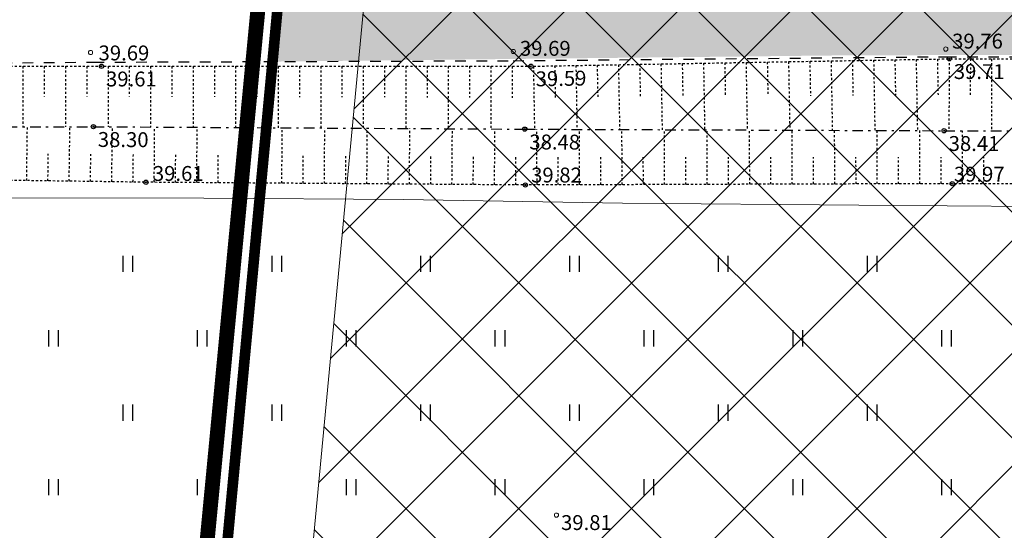
# Model space of a CAD drawing. Units: metres. Extents: x 543235 to 563717, y 6566032 to 6588992.
# Drawn here: x 549396 to 549442, y 6586076 to 6586100 of the extents above; entities that cross this region are included whole.
import ezdxf
from ezdxf.enums import TextEntityAlignment as Align

# ---------------------------------------------------------------- set-up
doc = ezdxf.new("R2010")
doc.units = ezdxf.units.M
doc.header["$MEASUREMENT"] = 0
for name, pattern in [('KATASTRIPIIR', [7, 4, -1, 1, -1]), ('KRAAVIPERV', [0.02001, 0.01, -1e-05, 0.01]), ('KRAAVIPOHI', [3.1, 1, -0.5, 0.1, -0.5, 1]), ('KRUUSKILL', [2, 1, -1]), ('NOLVAKRIIPS', [0.02001, 0.01, -1e-05, 0.01])]:
    doc.linetypes.add(name, pattern=pattern)
doc.layers.get('0').update_dxf_attribs({"color": 250})
for name, color, linetype in [('HALJASTUS', 252, 'Continuous'), ('KORGUS-EH2000', 7, 'Continuous'), ('MOOTMPUNKT', 7, 'Continuous'), ('PIIR', 253, 'Continuous'), ('SITRASS', 102, 'Continuous'), ('TEE', 7, 'Continuous'), ('VEEKOGU', 5, 'Continuous')]:
    doc.layers.add(name, color=color, linetype=linetype)
for name, color, linetype, lineweight in [('Hoonestusala2', 250, 'Continuous', 9), ('Planeeringuala', 10, 'Continuous', 30), ('Teed', 252, 'Continuous', 30)]:
    doc.layers.add(name, color=color, linetype=linetype, lineweight=lineweight)
doc.layers.add('Muruala', color=7, linetype='Continuous', lineweight=30, true_color=0x7ca500, transparency=0.7)
doc.layers.add('Plan_krunt', color=7, linetype='Continuous', lineweight=9, true_color=0xf8200d)
doc.styles.add('ITALIC', font='italic.shx')
doc.linetypes.add('SI_VKBL', pattern='A,8,-2,4,[132,mkm,S=0.5,R=0,X=0,Y=0],1,[132,mkm,S=0.5,R=0,X=0,Y=0],4,-2', length=21)

# ---------------------------------------------------------------- blocks, each defined once
blk = doc.blocks.new('HEIN')
at = {"color": 0, "linetype": 'Continuous'}
for p, q in [((-0.4550559781346237, 0.7611157096907846), (-0.4550559781346237, -0.7611157096907846)), ((0.4550559781346237, 0.7611157096907846), (0.4550559781346237, -0.7611157096907846))]:
    blk.add_line(p, q, dxfattribs=at)

msp = doc.modelspace()

# ---------------------------------------------------------------- hatches: boundary and pattern name
at = {"layer": 'Hoonestusala2'}
h = msp.add_hatch(dxfattribs=at)
h.set_pattern_fill('ANSI37', color=256, scale=30)
h.set_pattern_definition([(45, (0, 0), (-2.651650429449553, 2.651650429449553), []), (135, (0, 0), (-2.651650429449553, -2.651650429449553), [])])
h.paths.add_polyline_path([(549484.3416413568, 6586111.746716674), (549413.0514954594, 6586110.992482443), (549407.1603990941, 6586048.581856841), (549447.6979565687, 6586015.017395723), (549590.907201898, 6586017.73090263), (549582.3412468832, 6586024.917659901), (549532.1825067623, 6586067.395024897), (549525.0803937911, 6586073.108399463), (549524.7344004671, 6586075.011362741), (549524.1625894553, 6586077.009376801), (549524.7850601343, 6586078.831518244), (549522.7975077484, 6586080.472082391), (549513.4741040822, 6586088.023499974), (549504.1658844202, 6586095.62940004)])
at = {"layer": 'Muruala'}
h = msp.add_hatch(color=256, dxfattribs=at)
h.dxf.hatch_style = 1
h.paths.add_polyline_path([(549849.3900000006, 6586307.84), (549974.5, 6586317.68), (550029.6441999972, 6586355.599399999), (550070.8391503358, 6586381.424462534), (550070.450000003, 6586400.699999999), (550159.3999999985, 6586464.350000001), (550067.3800000027, 6586525.649999999), (549952.5799999982, 6586633.559999999), (549852.3100000024, 6586563.379999999), (549879.7162730932, 6586541.77323894), (549867.7199999988, 6586517.27), (549836.7400000021, 6586531.36), (549837.3800000027, 6586514.530000001), (549627.299999997, 6586616.510000002), (549573.6799999997, 6586602.75), (549573.9699999988, 6586549.420000003), (549662.2700000033, 6586513.260000002), (549660.950000003, 6586412.039999999), (549601.8299999982, 6586397.399999999), (549557.799999997, 6586322.710000001), (549429.4600000009, 6586321.73), (549421.8786000013, 6586244.483100001), (549407.7802758273, 6586097.541545424), (549433.0016645483, 6586097.835934128), (549483.5541554801, 6586097.889736578), (549607.9671503908, 6586097.77916494), (549723.549961621, 6586099.531669571), (549749.2207673604, 6586099.587944604), (549783.7434024725, 6586099.87239077), (549831.8853246438, 6586100.090572249), (549832.084527989, 6586047.635442145), (549861.700000003, 6586048.890000001), (549852.2431999967, 6586247.770300001)])
at = {"layer": 'Teed'}
h = msp.add_hatch(color=256, dxfattribs=at)
h.dxf.hatch_style = 1
h.paths.add_polyline_path([(549843.2299870081, 6586247.701455506), (549841.254, 6586292.994333333), (549841.712, 6586299.196), (549843.525, 6586303.52), (549847.226, 6586307.35), (549849.533, 6586308.332), (549851.168, 6586309.524), (549853.687, 6586309.797), (549957.416, 6586317.843), (549962.747, 6586318.324), (549970.272, 6586319.946), (549976.668, 6586322.311), (549983.616, 6586326.112), (549999.619, 6586338.142), (550015.337, 6586350.541), (550030.341, 6586361.435), (550045.991, 6586372.982), (550061.961, 6586384.842), (550069.9057692888, 6586390.509933887), (550070.3392089199, 6586399.756463232), (550070.330908895, 6586399.76999824), (550068.966, 6586398.933), (550057.539, 6586390.575), (550045.77, 6586381.943), (550034.162, 6586373.455), (550022.451, 6586364.877), (550014.924, 6586359.359), (550003.686, 6586351.14), (549992.072, 6586342.603), (549980.53, 6586334.163), (549976.552, 6586331.441), (549971.719, 6586328.944), (549967.559, 6586327.492), (549962.658, 6586326.55), (549957.508, 6586326.035), (549943.169, 6586324.927), (549929.323, 6586323.818), (549915.079, 6586322.71), (549900.554, 6586321.554), (549886.304, 6586320.401), (549872.305, 6586319.314), (549857.813, 6586318.149), (549850.1325247089, 6586317.146125564), (549850.065, 6586317.126), (549848.054, 6586316.449), (549843.719, 6586314.088), (549841.689, 6586312.585), (549839.199, 6586310.256), (549838.112, 6586308.748), (549836.186, 6586304.377), (549834.553, 6586299.359), (549834.085, 6586295.159), (549833.624, 6586292.941), (549833.665, 6586291.743), (549834.092, 6586279.138), (549834.651, 6586264.605), (549835.173, 6586250.689), (549835.2942015703, 6586247.64084059), (549840.1263447702, 6586121.76923723), (549839.1523462557, 6586116.417903262), (549836.7787335806, 6586111.918059667), (549834.9436688307, 6586110.066418078), (549830.3175150227, 6586107.785835932), (549827.713289886, 6586107.291618504), (549510.272, 6586104.970865975), (549408.3930256639, 6586104.012264456), (549407.8272248385, 6586097.540107821), (549450, 6586097.999822441), (549509.951361572, 6586097.647531433), (549512.5827175867, 6586096.635207373), (549513.2202932159, 6586093.767437709), (549558.8720648151, 6586094.114820219), (549558.9273439788, 6586095.54299903), (549559.7450008097, 6586096.526564749), (549658.0394929559, 6586098.816580848), (549832.7640419321, 6586100.280060904), (549838.306202003, 6586097.132620172), (549841.0671079593, 6586094.498873416), (549842.3277830848, 6586091.337567916), (549841.9481832172, 6586084.517902915), (549841.4106089231, 6586047.924705811), (549849.3738943419, 6586048.30356948), (549848.8441740925, 6586085.213580895), (549848.9547324197, 6586089.217228976), (549849.3325298936, 6586090.387343515), (549851.778039395, 6586090.588804067), (549850.0213150549, 6586122.088470039)])
h.paths.add_polyline_path([(550093.816, 6586413.294), (550093.464, 6586413.266), (550092.171, 6586412.713), (550091.995, 6586413.268), (550105.565, 6586418.718), (550113.458, 6586422.213), (550120.704, 6586426.435), (550125.63, 6586430.54), (550130.392, 6586437.342), (550132.225, 6586441.91), (550133.2453534331, 6586447.404157653), (550128.5447288025, 6586443.988592523), (550127.331, 6586440.227), (550125.512, 6586436.296), (550123.935, 6586433.708), (550122.488, 6586431.73), (550120.797, 6586429.695), (550118.964, 6586427.923), (550116.762, 6586426.116), (550114.645, 6586424.603), (550112.495, 6586423.35), (550110.083, 6586422.137), (550107.344, 6586420.889), (550103.661, 6586419.339), (550099.99, 6586417.871), (550096.221, 6586416.297), (550091.887, 6586414.482), (550088.073, 6586412.894), (550085.8146757984, 6586411.848709068), (550085.628, 6586410.257), (550081.484, 6586407.927), (550070.962, 6586400.157), (550070.3401078141, 6586399.77563926), (550069.9047394154, 6586390.487963689), (550074.534, 6586393.531), (550083.137, 6586399.646), (550085.475, 6586401.151), (550087.57, 6586402.113), (550089.125, 6586402.222), (550090.754, 6586401.759), (550091.836, 6586401.027), (550093.816, 6586398.219), (550098.816, 6586405.859)])
h.paths.add_polyline_path([(550127.165, 6586425.609), (550131.069, 6586428.663), (550134.292, 6586431.254), (550137.034, 6586434.721), (550139.0005616513, 6586436.050767616), (550140.962920793, 6586439.527254662), (550140.962920793, 6586441.934008153), (550140.6195018614, 6586452.762357085), (550133.2453534331, 6586447.404157653), (550132.225, 6586441.91), (550130.392, 6586437.342), (550125.63, 6586430.54), (550120.704, 6586426.435), (550113.458, 6586422.213), (550105.565, 6586418.718), (550091.995, 6586413.268), (550092.171, 6586412.713), (550093.464, 6586413.266), (550093.816, 6586413.294), (550098.816, 6586405.859), (550103.642, 6586409.413), (550110.176, 6586411.905), (550114.271, 6586414.848)])

# ---------------------------------------------------------------- linework, layer by layer
at = {"layer": 'Hoonestusala2'}
for points in [[(549484.3416413568, 6586111.746716674), (549413.0514954594, 6586110.992482443), (549407.1603990941, 6586048.581856841), (549447.6979565687, 6586015.017395723), (549590.907201898, 6586017.73090263), (549582.3412468832, 6586024.917659901), (549532.1825067623, 6586067.395024897), (549525.0803937911, 6586073.108399463), (549524.7344004671, 6586075.011362741), (549524.1625894553, 6586077.009376801), (549524.7850601343, 6586078.831518244), (549522.7975077484, 6586080.472082391), (549513.4741040822, 6586088.023499974), (549504.1658844202, 6586095.62940004), (549484.3416413568, 6586111.746716674)], [(549409.0044857026, 6586110.949526604), (549402.9799999967, 6586046.850000001), (549446.2899999991, 6586010.989999999), (549595.6091149019, 6586013.819275782)]]:
    msp.add_lwpolyline(points, dxfattribs=at)
at = {"layer": 'KORGUS-EH2000', "color": 9, "linetype": 'Continuous', "lineweight": 0, "ltscale": 0.5, "true_color": 0xc7c8ca}
for centre in [(549399.186, 6586097.967, 39.685), (549419.066, 6586098.015, 39.692), (549439.402, 6586098.128, 39.756), (549421.096, 6586076.218)]:
    msp.add_circle(centre, 0.1, dxfattribs=at)
at = {"layer": 'KORGUS-EH2000', "color": 9, "linetype": 'Continuous', "ltscale": 0.5, "true_color": 0xc7c8ca}
for centre in [(549439.566, 6586097.671), (549399.702, 6586097.321), (549419.893, 6586097.32), (549399.32, 6586094.48), (549419.607, 6586094.363), (549439.324, 6586094.289)]:
    msp.add_circle(centre, 0.1, dxfattribs=at)
at = {"layer": 'KORGUS-EH2000', "color": 9, "linetype": 'Continuous', "true_color": 0xc7c8ca}
for centre in [(549401.791, 6586091.867), (549419.631, 6586091.738), (549439.705, 6586091.8)]:
    msp.add_circle(centre, 0.1, dxfattribs=at)
at = {"layer": 'MOOTMPUNKT', "color": 9, "linetype": 'Continuous', "lineweight": 0, "true_color": 0xc7c8ca}
for centre in [(549439.566, 6586097.671, 0.08), (549399.702, 6586097.321, 0.08), (549419.893, 6586097.32, 0.08), (549399.32, 6586094.48, 0.08), (549419.607, 6586094.363, 0.08), (549439.324, 6586094.289, 0.08)]:
    msp.add_circle(centre, 0.025, dxfattribs=at)
at = {"layer": 'MOOTMPUNKT', "color": 9, "linetype": 'Continuous', "true_color": 0xc7c8ca}
for centre in [(549401.791, 6586091.867), (549419.631, 6586091.738), (549439.705, 6586091.8)]:
    msp.add_circle(centre, 0.025, dxfattribs=at)
at = {"layer": 'PIIR', "color": 240, "linetype": 'KATASTRIPIIR', "lineweight": 0, "flags": 128}
for points in [[(549416.6000000015, 6586190.699999999), (549429.4600000009, 6586321.73), (549557.799999997, 6586322.710000001), (549843.2400000021, 6586413.36), (549849.3900000006, 6586307.84), (549855.3500000015, 6586182.36), (549861.700000003, 6586048.890000001), (549817.1400000006, 6586046.77), (549796.6899999976, 6586038.11), (549627.9099999964, 6586030.920000003), (549448.6400000006, 6586009.059999999), (549446.2899999991, 6586010.989999999), (549402.9799999967, 6586046.850000001), (549409.049999997, 6586110.949999999), (549416.6000000015, 6586190.699999999)], [(549204.6300000027, 6586006.469999999), (549204.6400000006, 6586109.449999999), (549409.049999997, 6586110.949999999), (549402.9799999967, 6586046.850000001), (549398.6700000018, 6586010.11), (549204.6300000027, 6586006.469999999)]]:
    msp.add_lwpolyline(points, dxfattribs=at)
at = {"layer": 'Plan_krunt', "const_width": 0.5}
msp.add_lwpolyline([(549409.0045, 6586110.949666112), (549402.9799999967, 6586046.850000001), (549446.2698774455, 6586011.006526181), (549608.1558223343, 6586014.055588401), (549607.9327272384, 6586113.054512084), (549409.0044857026, 6586110.949526604)], dxfattribs=at)
at = {"layer": 'Planeeringuala', "linetype": 'KATASTRIPIIR', "const_width": 0.7}
msp.add_lwpolyline([(549756.053906073, 6585974.817642259), (549492.6636958881, 6585969.866387381), (549443.7976131527, 6586010.484338559), (549401.9340871973, 6586046.417568027), (549420.8832597638, 6586244.579533243), (549428.5526632317, 6586322.72310076), (549557.2261123925, 6586323.705646968), (549601.1818703936, 6586398.269707038), (549659.9601532153, 6586412.825086952)], dxfattribs=at)
at = {"layer": 'SITRASS', "linetype": 'SI_VKBL', "lineweight": 0, "ltscale": 0.5, "flags": 128}
msp.add_lwpolyline([(549281.8688833938, 6586111.843143829), (549289.367, 6586111.888), (549291.765, 6586111.86), (549296.79, 6586112.702), (549298.118, 6586113.261), (549301.12, 6586114.673), (549306.873, 6586115.025), (549312.889, 6586114.964), (549320.649, 6586115), (549330.128, 6586115.053), (549340.044, 6586115.059), (549349.932, 6586114.991), (549358.855, 6586114.911), (549365.849, 6586114.784), (549372.716, 6586114.884), (549378.871, 6586114.821), (549380.015, 6586114.529), (549380.536, 6586113.943), (549380.764, 6586113.522), (549380.935, 6586104.375), (549381.052, 6586101.901), (549381.512, 6586098.169), (549381.714, 6586095.109), (549381.834, 6586092.482), (549381.913, 6586091.663), (549382.228, 6586091.362), (549382.985, 6586091.156), (549388.894, 6586091.005), (549395.061, 6586091.138), (549404.52, 6586091.12), (549413.9, 6586091.058), (549424.199, 6586090.888), (549435.319, 6586090.792), (549447.774, 6586090.691), (549459.162, 6586090.528), (549470.567, 6586090.465), (549480.606, 6586090.296), (549488.276, 6586090.015), (549498.739, 6586089.924), (549506.213, 6586089.875), (549515.557, 6586089.752), (549524.672, 6586089.383), (549532.442, 6586089.026), (549536.686, 6586089.028), (549548.688, 6586088.572), (549557.917, 6586088.093), (549565.553, 6586087.881), (549574.578, 6586088.045), (549586.028, 6586088.199), (549597.384, 6586088.345), (549608.255, 6586088.522), (549619.488, 6586088.818), (549628.525, 6586088.838), (549635.048, 6586088.881), (549645.94, 6586089.257), (549656.728, 6586089.614), (549667.471, 6586089.792), (549678.686, 6586089.861), (549689.325, 6586090.104), (549700.585, 6586090.385), (549710.099, 6586090.218), (549718.513, 6586090.318), (549728.1, 6586090.49), (549738.693, 6586090.728), (549748.298, 6586091.019), (549761.567, 6586091.291), (549771.743, 6586091.367), (549781.448, 6586091.54), (549790.838, 6586091.597), (549800.315, 6586091.601), (549810.518, 6586091.751), (549820.242, 6586091.782), (549829.248, 6586091.689), (549832.031, 6586091.806), (549832.628, 6586091.163), (549832.889, 6586090.056), (549832.98, 6586083.458), (549833.004, 6586075.263), (549833.419, 6586063.236), (549833.758, 6586057.263), (549834.5591821126, 6586052.953934466)], dxfattribs=at)
at = {"layer": 'TEE', "color": 9, "linetype": 'KRUUSKILL', "ltscale": 0.5, "true_color": 0xc7c8ca}
msp.add_lwpolyline([(549336.704, 6586096.802), (549339.329, 6586096.807), (549359.171, 6586097.039), (549378.995, 6586097.365), (549399.329, 6586097.512), (549419.066, 6586097.581), (549439.402, 6586097.77), (549459.191, 6586097.707), (549478.993, 6586098.099), (549498.485, 6586098.099), (549516.439, 6586097.695)], dxfattribs=at)
at = {"layer": 'VEEKOGU', "color": 9, "linetype": 'NOLVAKRIIPS', "ltscale": 0.5, "true_color": 0xc7c8ca}
for p, q in [((549433.0066952573, 6586097.553970774), (549433.0356120184, 6586095.933231618)), ((549434.0065361318, 6586097.571809647), (549434.0647549073, 6586094.308738506)), ((549435.0063770065, 6586097.58964852), (549435.0356790207, 6586095.947316536)), ((549436.0062178811, 6586097.607487393), (549436.0652071626, 6586094.301230596)), ((549437.0060587558, 6586097.625326266), (549437.0357460231, 6586095.961401453)), ((549438.0058996305, 6586097.643165139), (549438.065659418, 6586094.293722686)), ((549439.0057405051, 6586097.661004012), (549439.0358130253, 6586095.975486372)), ((549439.556, 6586097.671), (549439.5497168788, 6586094.288526576)), ((549440.5559982747, 6586097.669142451), (549440.5528564913, 6586095.977785803)), ((549441.5559965495, 6586097.667284902), (549441.5497125372, 6586094.284331734)), ((549396.0087823402, 6586097.321186668), (549396.0086382045, 6586094.469459676)), ((549397.0087823389, 6586097.321136124), (549397.0087103528, 6586095.89688944)), ((549398.0087823377, 6586097.321085582), (549398.0086385289, 6586094.475825834)), ((549399.0087823364, 6586097.321035038), (549399.0087105137, 6586095.900021975)), ((549400.0087823351, 6586097.320984807), (549400.0086414329, 6586094.47602844)), ((549401.0087823339, 6586097.320935279), (549401.0087117412, 6586095.89559824)), ((549402.0087823326, 6586097.320885752), (549402.008640864, 6586094.464493963)), ((549403.0087823315, 6586097.320836226), (549403.0087114556, 6586095.889781475)), ((549404.0087823302, 6586097.320786699), (549404.0086402952, 6586094.452959486)), ((549405.0087823289, 6586097.320737171), (549405.0087111698, 6586095.883964709)), ((549406.0087823278, 6586097.320687644), (549406.0086397264, 6586094.441425009)), ((549407.0087823265, 6586097.320638117), (549407.0087108843, 6586095.878147944)), ((549408.0087823253, 6586097.320588591), (549408.0086391576, 6586094.429890532)), ((549409.008782324, 6586097.320539063), (549409.0087105986, 6586095.872331178)), ((549410.0087823229, 6586097.320489536), (549410.0086385888, 6586094.418356055)), ((549411.0087823216, 6586097.320440009), (549411.008710313, 6586095.866514413)), ((549412.0087823204, 6586097.320390482), (549412.00863802, 6586094.406821578)), ((549413.0087823191, 6586097.320340955), (549413.0087100273, 6586095.860697648)), ((549414.008782318, 6586097.320291428), (549414.0086374512, 6586094.395287101)), ((549415.0087823167, 6586097.320241901), (549415.0087097416, 6586095.854880882)), ((549416.0087823155, 6586097.320192374), (549416.0086368824, 6586094.383752625)), ((549417.0087823143, 6586097.320142847), (549417.0087094561, 6586095.849064116)), ((549418.0087823131, 6586097.32009332), (549418.0086363136, 6586094.372218147)), ((549419.0087823118, 6586097.320043793), (549419.0087091704, 6586095.84324735)), ((549420.0087638869, 6586097.322065426), (549420.0615891201, 6586094.361293878)), ((549421.0086047614, 6586097.339904299), (549421.0352100045, 6586095.848722111)), ((549422.0084456361, 6586097.357743172), (549422.0620413753, 6586094.353785968)), ((549423.0082865107, 6586097.375582045), (549423.0352770068, 6586095.862807029)), ((549424.0081273854, 6586097.393420918), (549424.0624936307, 6586094.346278058)), ((549425.0079682601, 6586097.411259791), (549425.0353440092, 6586095.876891946)), ((549426.0078091347, 6586097.429098664), (549426.0629458859, 6586094.338770147)), ((549427.0076500094, 6586097.446937537), (549427.0354110115, 6586095.890976865)), ((549428.007490884, 6586097.46477641), (549428.0633981414, 6586094.331262237)), ((549429.0073317586, 6586097.482615283), (549429.0354780138, 6586095.905061782)), ((549430.0071726333, 6586097.500454156), (549430.0638503967, 6586094.323754327)), ((549431.0070135079, 6586097.518293029), (549431.035545016, 6586095.919146701)), ((549432.0068543826, 6586097.536131901), (549432.064302652, 6586094.316246416)), ((549396.1826925222, 6586091.944393947), (549396.2175472926, 6586094.470124651)), ((549398.1825021128, 6586091.916796823), (549398.2178255845, 6586094.476491692)), ((549400.1823117035, 6586091.889199698), (549400.2179929574, 6586094.474821059)), ((549402.1821483084, 6586091.864171629), (549402.200943068, 6586094.46338491)), ((549404.1820960239, 6586091.849710124), (549404.2009119501, 6586094.451850609)), ((549406.1820437395, 6586091.835248618), (549406.200880832, 6586094.440316308)), ((549408.181991455, 6586091.820787113), (549408.200849714, 6586094.428782008)), ((549410.1819391706, 6586091.806325608), (549410.2008185961, 6586094.417247707)), ((549412.1818868861, 6586091.791864103), (549412.200787478, 6586094.405713406)), ((549414.1818346016, 6586091.777402597), (549414.2007563598, 6586094.394179105)), ((549416.1817823171, 6586091.762941092), (549416.2007252419, 6586094.382644804)), ((549418.1817300327, 6586091.748479586), (549418.2006941239, 6586094.371110504)), ((549420.1816895179, 6586091.739700845), (549420.1735938367, 6586094.360873513)), ((549422.1816799787, 6586091.74587796), (549422.1736265598, 6586094.353367177)), ((549424.1816704395, 6586091.752055074), (549424.173659283, 6586094.345860842)), ((549426.1816609004, 6586091.758232189), (549426.1736920062, 6586094.338354506)), ((549428.181651361, 6586091.764409305), (549428.1737247291, 6586094.33084817)), ((549430.1816418219, 6586091.77058642), (549430.1737574523, 6586094.323341834)), ((549432.1816322827, 6586091.776763535), (549432.1737901754, 6586094.315835498)), ((549434.1816227435, 6586091.78294065), (549434.1738228985, 6586094.308329163)), ((549436.1816132043, 6586091.789117765), (549436.1738556217, 6586094.300822827)), ((549438.1816036651, 6586091.79529488), (549438.1738883448, 6586094.293316491)), ((549440.1815961465, 6586091.799509458), (549440.1841566237, 6586094.287195886)), ((549397.1825973175, 6586091.930595385), (549397.2001418781, 6586093.201951778)), ((549399.1824069081, 6586091.902998261), (549399.2001858193, 6586093.191336738)), ((549401.1822164988, 6586091.875401136), (549401.2001125407, 6586093.172227433)), ((549403.1821221662, 6586091.856940877), (549403.1915248376, 6586093.157279318)), ((549405.1820698817, 6586091.842479371), (549405.1914831364, 6586093.144281415)), ((549407.1820175973, 6586091.828017865), (549407.1914414351, 6586093.131283511)), ((549409.1819653128, 6586091.81355636), (549409.191399734, 6586093.118285608)), ((549411.1819130284, 6586091.799094855), (549411.1913580326, 6586093.105287706)), ((549413.1818607439, 6586091.78463335), (549413.1913163314, 6586093.092289803)), ((549415.1818084593, 6586091.770171844), (549415.1912746301, 6586093.0792919)), ((549417.1817561749, 6586091.755710339), (549417.1912329289, 6586093.066293997)), ((549419.1817038904, 6586091.741248834), (549419.1911912276, 6586093.053296093)), ((549421.1816847484, 6586091.742789402), (549421.1776474733, 6586093.049954874)), ((549423.1816752091, 6586091.748966517), (549423.1776590652, 6586093.049290263)), ((549425.1816656699, 6586091.755143632), (549425.1776706572, 6586093.048625653)), ((549427.1816561307, 6586091.761320747), (549427.1776822492, 6586093.047961043)), ((549429.1816465915, 6586091.767497862), (549429.177693841, 6586093.047296432)), ((549431.1816370523, 6586091.773674977), (549431.1777054331, 6586093.046631822)), ((549433.181627513, 6586091.779852092), (549433.1777170249, 6586093.045967212)), ((549435.1816179738, 6586091.786029208), (549435.177728617, 6586093.045302602)), ((549437.1816084347, 6586091.792206323), (549437.1777402089, 6586093.044637991)), ((549439.1815988955, 6586091.798383438), (549439.177751801, 6586093.043973381)), ((549441.1815956169, 6586091.798480199), (549441.1828753056, 6586093.041789331))]:
    msp.add_line(p, q, dxfattribs=at)
at = {"layer": 'VEEKOGU', "color": 9, "linetype": 'KRAAVIPERV', "ltscale": 0.5, "true_color": 0xc7c8ca, "flags": 128}
msp.add_lwpolyline([(549337.2292364953, 6586096.802699355), (549338.99, 6586096.8), (549359.907, 6586096.906), (549379.917, 6586097.322), (549399.702, 6586097.321), (549419.893, 6586097.32), (549439.566, 6586097.671), (549458.398, 6586097.636), (549479.038, 6586097.907), (549499.443, 6586097.829), (549509.941, 6586097.376), (549510.613, 6586096.728), (549512.331, 6586095.991), (549512.67, 6586093.495), (549512.338, 6586091.43), (549511.413, 6586091.198), (549499.669, 6586091.265), (549478.883, 6586091.695), (549460.108, 6586091.779), (549439.705, 6586091.8), (549419.631, 6586091.738), (549401.791, 6586091.867), (549382.443, 6586092.134), (549362.512, 6586092.106), (549343.133, 6586091.589), (549322.814, 6586091.334), (549303.824, 6586091.393), (549286.837, 6586091.194), (549267.246, 6586091.215), (549246.653, 6586090.92), (549227.611, 6586090.414), (549206.892, 6586090.903), (549187.636, 6586090.918), (549183.513, 6586090.918), (549182.551, 6586091.397), (549181.856, 6586092.839), (549182.142, 6586093.962), (549182.829, 6586094.868), (549183.827, 6586095.362), (549198.964, 6586095.993), (549210.3367874844, 6586095.917273222), (549216.3366585055, 6586095.880906631), (549222.0324870679, 6586095.934772122), (549234.0297788644, 6586096.189702604), (549239.0286748135, 6586096.289471071), (549258.0268935816, 6586096.029310278), (549267.023095518, 6586096.248218465), (549279.0173440204, 6586096.61970583), (549299.0162102721, 6586096.436951201), (549315.0140059596, 6586096.694077455), (549319.0134457644, 6586096.761019574), (549326.013394083, 6586096.777579928), (549336.0133791578, 6586096.794857202)], dxfattribs=at)
at = {"layer": 'VEEKOGU', "color": 9, "linetype": 'KRAAVIPOHI', "ltscale": 0.5, "true_color": 0xc7c8ca}
msp.add_lwpolyline([(549183.394, 6586092.977), (549198.721, 6586093.029), (549219.49, 6586093.212), (549237.989, 6586093.221), (549258.447, 6586093.508), (549279.471, 6586093.637), (549299.676, 6586093.803), (549318.708, 6586093.809), (549338.978, 6586094.107), (549359.431, 6586094.28), (549379.842, 6586094.418), (549399.32, 6586094.48), (549419.607, 6586094.363), (549439.324, 6586094.289), (549458.395, 6586094.249), (549478.853, 6586094.27), (549499.118, 6586093.73), (549510.33, 6586093.46)], dxfattribs=at)

# ---------------------------------------------------------------- block references
at = {"layer": 'HALJASTUS', "color": 9, "true_color": 0xc7c8ca, "xscale": 0.5, "yscale": 0.5, "zscale": 0.5}
for p in [(549400.932, 6586088.034), (549407.932, 6586088.034), (549414.932, 6586088.034), (549421.932, 6586088.034), (549428.932, 6586088.034), (549435.932, 6586088.034), (549397.432, 6586084.534), (549404.432, 6586084.534), (549411.432, 6586084.534), (549418.432, 6586084.534), (549425.432, 6586084.534), (549432.432, 6586084.534), (549439.432, 6586084.534), (549400.932, 6586081.034), (549407.932, 6586081.034), (549414.932, 6586081.034), (549421.932, 6586081.034), (549428.932, 6586081.034), (549435.932, 6586081.034), (549397.432, 6586077.534), (549404.432, 6586077.534), (549411.432, 6586077.534), (549418.432, 6586077.534), (549425.432, 6586077.534), (549432.432, 6586077.534), (549439.432, 6586077.534)]:
    msp.add_blockref('HEIN', p, dxfattribs=at)

# ---------------------------------------------------------------- texts
at = {"layer": 'KORGUS-EH2000', "color": 9, "linetype": 'Continuous', "lineweight": 0, "ltscale": 0.5, "true_color": 0xc7c8ca, "style": 'ITALIC'}
for s, p in [(' 39.69 ', (549419.1626890567, 6586098.511814431)), (' 39.76 ', (549439.4855006537, 6586098.851081033)), (' 39.69 ', (549399.3500878166, 6586098.294888753)), (' 39.81', (549421.096, 6586076.218))]:
    msp.add_text(s, height=0.7, dxfattribs=at).set_placement(p, align=Align.TOP_LEFT)
at = {"layer": 'KORGUS-EH2000', "color": 9, "linetype": 'Continuous', "ltscale": 0.5, "true_color": 0xc7c8ca, "style": 'ITALIC'}
for s, rotation, p in [(' 39.61 ', 359.9971623104919, (549399.7019876183, 6586097.071)), (' 39.59 ', 1.0221463461557, (549419.8974597183, 6586097.070039782)), (' 39.71 ', 359.8935137010113, (549439.5655353661, 6586097.421000432)), (' 38.30 ', 359.6695651445218, (549399.3185582139, 6586094.230004158)), (' 38.48 ', 359.7849638495721, (549419.60606173, 6586094.113001761)), (' 38.41 ', 359.8798265522557, (549439.3234756448, 6586094.039000549))]:
    msp.add_text(s, height=0.7, rotation=rotation, dxfattribs=at).set_placement(p, align=Align.TOP_LEFT)
at = {"layer": 'KORGUS-EH2000', "color": 9, "linetype": 'Continuous', "true_color": 0xc7c8ca, "style": 'ITALIC'}
for s, p in [(' 39.61 ', (549401.9043218584, 6586092.629742209)), (' 39.82 ', (549419.6896600112, 6586092.55549585)), (' 39.97 ', (549439.5685139303, 6586092.595137779))]:
    msp.add_text(s, height=0.7, dxfattribs=at).set_placement(p, align=Align.TOP_LEFT)

doc.saveas('drawing.dxf')
